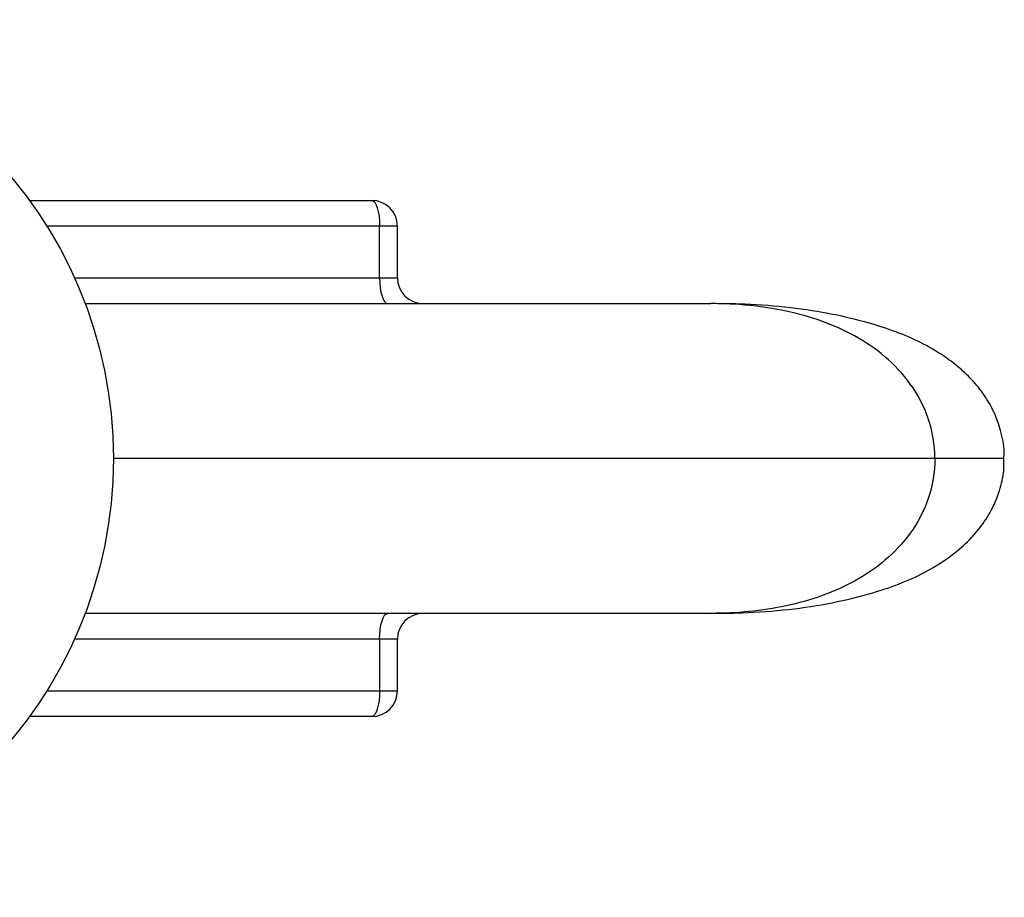
# Model space of a CAD drawing. Units: millimetres. Extents: x 10 to 584, y 10 to 410.
# Drawn here: x 235 to 254, y 330 to 347 of the extents above; entities that cross this region are included whole.
import ezdxf

# ---------------------------------------------------------------- set-up
doc = ezdxf.new("R2010")
doc.units = ezdxf.units.MM
doc.header["$LTSCALE"] = 2

msp = doc.modelspace()

# ---------------------------------------------------------------- linework, layer by layer
at = {"color": 7, "linetype": 'Continuous', "lineweight": 25}
for p, q in [((235.132, 343.944), (241.758, 343.944)), ((241.914, 342.444), (241.914, 343.444)), ((242.258, 342.444), (242.258, 343.444)), ((236.211, 341.944), (248.328, 341.944)), ((248.328, 335.944), (236.211, 335.944)), ((241.914, 335.444), (241.914, 334.444)), ((242.258, 334.444), (242.258, 335.444)), ((241.758, 333.944), (235.132, 333.944))]:
    msp.add_line(p, q, dxfattribs=at)
at = {"color": 8, "linetype": 'Continuous', "lineweight": 25}
for p, q in [((241.914, 343.444), (235.469, 343.444)), ((242.258, 343.444), (241.914, 343.444)), ((236.004, 342.444), (241.914, 342.444)), ((241.914, 342.444), (242.258, 342.444)), ((252.665, 338.944), (236.758, 338.944)), ((254.008, 338.944), (252.665, 338.944)), ((241.914, 335.444), (236.004, 335.444)), ((242.258, 335.444), (241.914, 335.444)), ((235.469, 334.444), (241.914, 334.444)), ((241.914, 334.444), (242.258, 334.444))]:
    msp.add_line(p, q, dxfattribs=at)
at = {"color": 7, "linetype": 'Continuous', "lineweight": 25, "flags": 128}
for points in [[(241.758, 343.944), (241.788, 343.934), (241.818, 343.906), (241.845, 343.859), (241.868, 343.797), (241.888, 343.721), (241.902, 343.635), (241.911, 343.541), (241.914, 343.444)], [(241.914, 342.444), (241.917, 342.346), (241.926, 342.252), (241.94, 342.166), (241.96, 342.09), (241.983, 342.028), (242.011, 341.982), (242.04, 341.953), (242.07, 341.944)], [(241.914, 335.444), (241.917, 335.541), (241.926, 335.635), (241.94, 335.721), (241.96, 335.797), (241.983, 335.859), (242.011, 335.906), (242.04, 335.934), (242.07, 335.944)], [(241.914, 334.444), (241.911, 334.346), (241.902, 334.252), (241.888, 334.166), (241.868, 334.09), (241.845, 334.028), (241.818, 333.982), (241.788, 333.953), (241.758, 333.944)]]:
    msp.add_lwpolyline(points, dxfattribs=at)
at = {"color": 7, "linetype": 'Continuous', "lineweight": 25}
msp.add_circle((228.258, 338.944), 8.5, dxfattribs=at)
for centre, start, end in [((241.758, 343.444), 0, 90), ((242.758, 342.444), 180, 270), ((242.758, 335.444), 90, 180), ((241.758, 334.444), 270, 0)]:
    msp.add_arc(centre, 0.5, start, end, dxfattribs=at)
for points, knots in [([(253.999, 338.943), (254.001, 338.986), (254.012, 339.169), (253.949, 339.475), (253.818, 339.845), (253.628, 340.175), (253.385, 340.476), (253.097, 340.743), (252.746, 340.996), (252.328, 341.229), (251.835, 341.432), (251.254, 341.61), (250.56, 341.771), (249.747, 341.886), (248.988, 341.938), (248.51, 341.942), (248.328, 341.944)], [0, 0, 0, 0, 0.018052, 0.077354, 0.129345, 0.183172, 0.23695, 0.292057, 0.348838, 0.419987, 0.494942, 0.575481, 0.67891, 0.797957, 0.923506, 1, 1, 1, 1]), ([(252.665, 338.944), (252.665, 339.209), (252.619, 339.472), (252.452, 339.962), (252.333, 340.185), (252.043, 340.588), (251.877, 340.762), (251.515, 341.069), (251.316, 341.203), (250.698, 341.544), (250.254, 341.696), (249.55, 341.847), (249.309, 341.884), (248.823, 341.932), (248.578, 341.944), (248.328, 341.944)], [0, 0, 0, 0, 0.125, 0.125, 0.25, 0.25, 0.375, 0.375, 0.5, 0.5, 0.75, 0.75, 0.875, 0.875, 1, 1, 1, 1]), ([(248.328, 335.944), (248.528, 335.946), (249.033, 335.951), (249.82, 336.008), (250.668, 336.136), (251.4, 336.315), (252.019, 336.522), (252.524, 336.757), (252.947, 337.026), (253.297, 337.32), (253.575, 337.636), (253.792, 337.985), (253.935, 338.362), (254.008, 338.687), (253.999, 338.881), (253.996, 338.944)], [0, 0, 0, 0, 0.084183, 0.21325, 0.333345, 0.448077, 0.533428, 0.611414, 0.684509, 0.745675, 0.804238, 0.861605, 0.91821, 0.973643, 1, 1, 1, 1]), ([(252.665, 338.944), (252.665, 338.678), (252.619, 338.415), (252.452, 337.926), (252.333, 337.702), (252.043, 337.299), (251.877, 337.126), (251.515, 336.819), (251.316, 336.684), (250.698, 336.344), (250.254, 336.191), (249.55, 336.04), (249.309, 336.003), (248.823, 335.955), (248.578, 335.944), (248.328, 335.944)], [0, 0, 0, 0, 0.125, 0.125, 0.25, 0.25, 0.375, 0.375, 0.5, 0.5, 0.75, 0.75, 0.875, 0.875, 1, 1, 1, 1])]:
    msp.add_open_spline(points, degree=3, knots=knots, dxfattribs=at)

doc.saveas('drawing.dxf')
